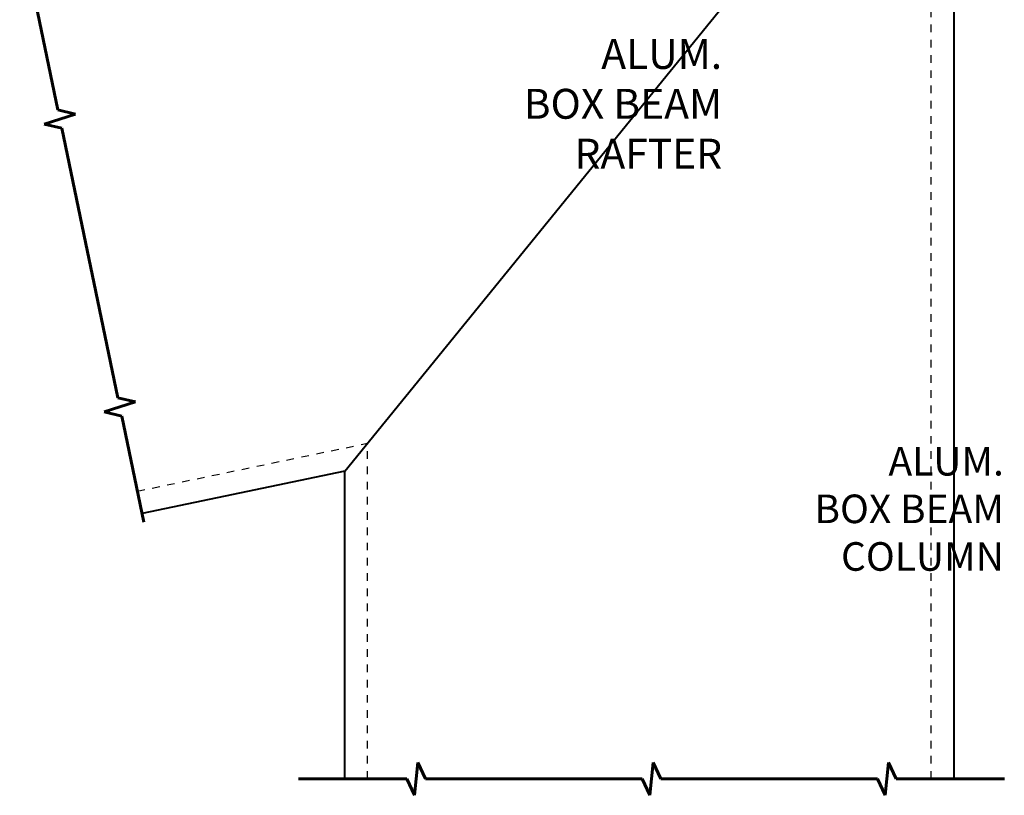
# Model space of a CAD drawing. Units: inches. Extents: x 380 to 1421, y 162 to 751.
# Drawn here: x 408 to 421, y 730 to 740 of the extents above; entities that cross this region are included whole.
import ezdxf

# ---------------------------------------------------------------- set-up
doc = ezdxf.new("R2010")
doc.units = ezdxf.units.IN
doc.header["$LTSCALE"] = 0.5
doc.header["$MEASUREMENT"] = 0
doc.linetypes.add('HIDDEN2', pattern=[0.1875, 0.125, -0.0625])
for name, color, linetype, lineweight in [('DIMENSION', 164, 'Continuous', 25), ('HEAVY', 42, 'Continuous', 60), ('HIDDEN', 142, 'HIDDEN2', 25), ('LIGHT', 142, 'Continuous', 25), ('MEDIUM', 112, 'Continuous', 40)]:
    doc.layers.add(name, color=color, linetype=linetype, lineweight=lineweight)
doc.styles.add('LARGE05', font='romans.shx', dxfattribs={"height": 0.375})

# ---------------------------------------------------------------- blocks, each defined once
blk = doc.blocks.new('BRKLN50')
at = {"layer": 'HEAVY'}
for p, q in [((-0.123, 0), (-0.022, 0.216)), ((-0.022, 0.216), (0.022, -0.216)), ((-0.123, 0), (-1.544, 0)), ((0.022, -0.216), (0.123, 0)), ((1.544, 0), (0.123, 0))]:
    blk.add_line(p, q, dxfattribs=at)
blk = doc.blocks.new('BRKLN05')
at = {"layer": 'HEAVY'}
for p, q in [((-0.123, 0), (-0.022, 0.216)), ((-0.022, 0.216), (0.022, -0.216)), ((-0.123, 0), (-1.544, 0)), ((0.022, -0.216), (0.123, 0)), ((1.544, 0), (0.123, 0))]:
    blk.add_line(p, q, dxfattribs=at)

msp = doc.modelspace()

# ---------------------------------------------------------------- linework, layer by layer
at = {"layer": 'HEAVY'}
msp.add_line((408.77842, 737.35982), (408.93594, 736.60371), dxfattribs=at)
at = {"layer": 'HIDDEN'}
for p, q in [((419.90274, 730.2095), (419.90274, 743.71558)), ((409.48139, 733.98558), (412.50274, 734.61502)), ((412.50274, 730.2095), (412.50274, 734.61502))]:
    msp.add_line(p, q, dxfattribs=at)
at = {"layer": 'MEDIUM'}
for p, q in [((412.20274, 734.24608), (420.20274, 744.08452)), ((420.20274, 730.2095), (420.20274, 744.08452)), ((412.20274, 734.24608), (409.54257, 733.69188)), ((412.20274, 730.2095), (412.20274, 734.24608))]:
    msp.add_line(p, q, dxfattribs=at)

# ---------------------------------------------------------------- block references
at = {"layer": 'LIGHT', "rotation": 101.7683000000011}
for p in [(408.46358, 738.87102), (409.25085, 735.09212)]:
    msp.add_blockref('BRKLN05', p, dxfattribs=at)
at = {"layer": 'MEDIUM', "xscale": -1}
for p in [(413.1426, 730.2095), (416.2303, 730.2095), (419.318, 730.2095)]:
    msp.add_blockref('BRKLN50', p, dxfattribs=at)

# ---------------------------------------------------------------- texts
at = {"layer": 'DIMENSION', "char_height": 0.375, "attachment_point": 3, "style": 'LARGE05'}
for s, insert in [('{\\fArial Baltic|b0|i0|c186|p34; \\H1.0469x;ALUM\\fArial Baltic|b0|i0|c0|p34;.\\fArial Baltic|b0|i0|c186|p34;\\PBOX BEAM\\PRAFTER}', (417.15774, 739.92151)), ('{\\fArial Baltic|b0|i0|c186|p34; ALUM}.{\\fArial Baltic|b0|i0|c186|p34;\\PBOX BEAM\\PCOLUMN}', (420.85621, 734.56615))]:
    msp.add_mtext_dynamic_manual_height_columns(s, width=8.9968505, gutter_width=0.5, heights=[0], dxfattribs=dict(at, insert=insert))

doc.saveas('drawing.dxf')
